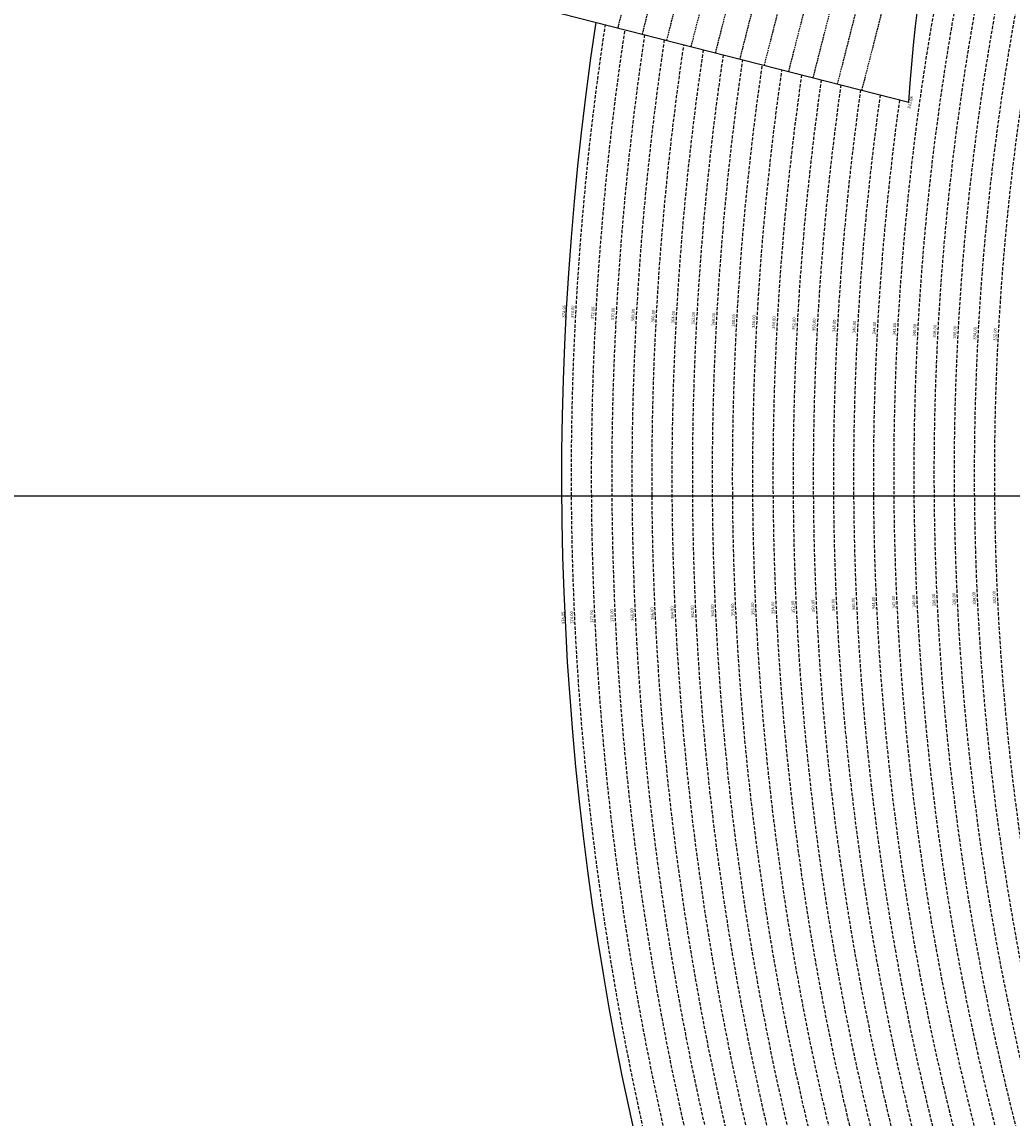
# Model space of a CAD drawing. Extents: x 1538956 to 1571595, y 5042519 to 5072519.
# Drawn here: x 1546623 to 1548589, y 5056485 to 5058662 of the extents above; entities that cross this region are included whole.
import ezdxf
from ezdxf.enums import TextEntityAlignment as Align

# ---------------------------------------------------------------- set-up
doc = ezdxf.new("R2010")
doc.units = 0
doc.header["$LTSCALE"] = 2
doc.header["$MEASUREMENT"] = 0
doc.linetypes.add('NASCOSTA2', pattern=[4.762499999999999, 3.175, -1.5875])
for name, color, linetype in [('base_cat_ret_foglio', 71, 'Continuous'), ('conica', 8, 'Continuous'), ('decollo', 8, 'Continuous'), ('inviluppo', 255, 'Continuous')]:
    doc.layers.add(name, color=color, linetype=linetype)
doc.styles.add('PC01', font='ARIAL.TTF')

msp = doc.modelspace()

# ---------------------------------------------------------------- linework, layer by layer
at = {"layer": 'base_cat_ret_foglio', "color": 92}
msp.add_line((1549023.58236063, 5057719.631588896), (1545247.276164721, 5057719.631588896), dxfattribs=at)
at = {"layer": 'conica', "linetype": 'NASCOSTA2', "flags": 128}
for points in [[(1561531.792668587, 5055143.352029879, -0.381612232429294), (1555216.208726809, 5051863.601384849), (1552373.753545513, 5052589.803480566, -1.000000109012978), (1555017.903900267, 5062939.373176984), (1557860.35908856, 5062213.171079482, -0.3813679188054664), (1561829.455482169, 5056310.521034585, -0.3813679188054664)], [(1561453.777961088, 5055163.28354699, -0.3811197228257345), (1555236.01144735, 5051941.111721318), (1552393.556207658, 5052667.313831952, -1.000000596205652), (1554998.101271504, 5062861.862817075), (1557840.556426415, 5062135.660728095, -0.3811197317841981), (1561750.817893256, 5056325.93881778, -0.3811197317841981)], [(1561414.767181322, 5055173.250180838, -0.3808679709014433), (1555245.912763823, 5051979.86690074), (1552403.45753873, 5052706.069007645, -1.000000613602757), (1554988.199917027, 5062823.10764736), (1557830.655095343, 5062096.905552402, -0.3808679791007613), (1561711.80711349, 5056335.905451628, -0.3808679791007613)], [(1561375.751369233, 5055183.218100364, -0.3806122898205794), (1555255.814079199, 5052018.622080442), (1552413.358869803, 5052744.824183338, -1.000000612250141), (1554978.298562696, 5062784.352477609), (1557820.753764271, 5062058.150376709, -0.3806122971867898), (1561672.791301401, 5056345.873371155, -0.3806122971867898)], [(1561336.733573202, 5055193.186526756, -0.3803527676941194), (1555265.71540977, 5052057.377256262), (1552423.260200875, 5052783.579359031, -1.000000517226387), (1554968.397212126, 5062745.597306897), (1557810.852433199, 5062019.395201016, -0.380352775087634), (1561633.77350537, 5056355.841797546, -0.380352775087634)], [(1561985.621051661, 5054568.791876443, -0.3636938258336485), (1555057.787256373, 5051243.518618028), (1552215.332248357, 5051969.720669475, -0.3850788189403607), (1547781.671899139, 5058656.289220522, -0.3836575568611977)], [(1561948.750266894, 5054584.338167849, -0.3636430811863237), (1555067.688597752, 5051282.273791088), (1552225.233579429, 5052008.475845168, -0.3848839463716973), (1547820.62490122, 5058646.337347954, -0.3848839463716973)], [(1561838.136827594, 5054630.97749955, -0.3634866717022704), (1555097.392621888, 5051398.539310268), (1552254.937572645, 5052124.741372247, -0.3842833346898544), (1547937.500349477, 5058616.477529575, -0.3836575568612089)], [(1561801.265306972, 5054646.524101224, -0.363433095303539), (1555107.293963267, 5051437.294483328), (1552264.838903718, 5052163.49654794, -0.3840776155137412), (1547976.464504541, 5058606.522807597, -0.3836575568611836)], [(1561690.648527327, 5054693.164841357, -0.3632677805041745), (1555136.998062791, 5051553.559983251), (1552294.542896935, 5052279.762075022, -0.3834430095639054), (1548093.376500487, 5058576.653651865, -0.3834430095639054)], [(1561653.776207334, 5054708.71178008, -0.3632111285566034), (1555146.899395794, 5051592.315158451), (1552304.444228008, 5052318.517250715, -0.3832255102580734), (1548132.352782008, 5058566.69583177, -0.3832255102580734)], [(1561570.792874559, 5055133.388097467, -0.3818529353159666), (1555206.307393807, 5051824.84620965), (1552363.852214441, 5052551.048304873, -0.3818529239532752), (1548366.28013332, 5058506.931113619, -0.3818529239532752)]]:
    msp.add_lwpolyline(points, format="xyb", dxfattribs=at)
at = {"layer": 'conica', "color": 255, "linetype": 'NASCOSTA2', "flags": 128}
for points in [[(1561492.78872906, 5055153.316916155, -0.3813679130615112), (1555226.110059811, 5051902.356560049), (1552383.654876585, 5052628.558656259, -1.000000345992119), (1555008.002556242, 5062900.6180046), (1557850.457757488, 5062174.415903789, -0.3813679188054221), (1561789.828661227, 5056315.972186945)], [(1561727.521680802, 5054677.617551202, -0.3633236919076349), (1555127.096646024, 5051514.804829448), (1552284.641565862, 5052241.006899326, -0.3836575568612162), (1548054.40168526, 5058586.611097346)]]:
    msp.add_lwpolyline(points, format="xyb", dxfattribs=at)
at = {"layer": 'conica', "linetype": 'NASCOSTA2'}
for centre, radius, start, end in [((1553695.827022259, 5057764.588727863), 5900.999965697312, 171.5041946607484, 255.6684254114632), ((1553695.827029884, 5057764.588732945), 5860.999972508775, 171.544162375565, 255.6684254709731), ((1553695.827052915, 5057764.588748299), 5740.999993086008, 171.6674253405324, 255.6684256532165), ((1553695.828723839, 5057764.588328533), 5580.999999989829, 171.840068248309, 255.6684084748843), ((1553695.828724029, 5057764.588328484), 5540.999999990245, 171.8847959369729, 255.6684084769086), ((1553695.828724221, 5057764.588328435), 5500.999999989932, 171.9301779790086, 255.6684084789529), ((1553695.828724413, 5057764.588328386), 5460.999999989792, 171.9762288693683, 255.66840848102), ((1553695.828724606, 5057764.588328336), 5420.999999989825, 172.0229635352064, 255.6684084831106)]:
    msp.add_arc(centre, radius, start, end, dxfattribs=at)
at = {"layer": 'decollo', "linetype": 'NASCOSTA2', "ltscale": 0.5}
for p, q in [((1547806.698412196, 5058649.895344428), (1548103.738344364, 5059812.550615218)), ((1547855.142381813, 5058637.518680588), (1548152.18231398, 5059800.173951378)), ((1547903.586351429, 5058625.142016748), (1548200.626283597, 5059787.797287538)), ((1547952.030321045, 5058612.765352908), (1548249.070253213, 5059775.420623697)), ((1548000.474290661, 5058600.388689067), (1548297.514222829, 5059763.043959857)), ((1548048.918260277, 5058588.012025227), (1548345.958192445, 5059750.667296017)), ((1548097.362229894, 5058575.635361386), (1548394.402162062, 5059738.290632176)), ((1548145.80619951, 5058563.258697546), (1548442.846131678, 5059725.913968336)), ((1548194.250169127, 5058550.882033706), (1548491.290101294, 5059713.537304495)), ((1548242.694138743, 5058538.505369865), (1548539.73407091, 5059701.160640655)), ((1548291.138108359, 5058526.128706025), (1548588.178040527, 5059688.783976815))]:
    msp.add_line(p, q, dxfattribs=at)
at = {"layer": 'inviluppo'}
for points in [[(1548681.341600167, 5059664.982168891), (1547137.281150606, 5060059.465058811), (1546840.241218438, 5058896.809788021), (1548384.30166804, 5058502.326898091, -0.0935985187657804), (1548681.341600183, 5059664.982168926)], [(1562003.133236952, 5054561.407994124, -0.3637176283452027), (1555053.084196256, 5051225.109891136), (1552210.629116095, 5051951.311961013, -0.3851703882317043), (1547763.171869894, 5058661.015683791, -0.3851703882317043)]]:
    msp.add_lwpolyline(points, format="xyb", dxfattribs=at).dxf.unprotected_set("ltscale", 0)

# ---------------------------------------------------------------- texts
at = {"layer": 'conica', "attachment_point": 8, "style": 'PC01'}
for s, insert, char_height, width, rotation in [('{\\fArial|b0|i0|c238|p34;374.}95', (1547702.478847508, 5058086.707279978), 5.999999999999999, 249.9999999999999, 86.92352877871471), ('374.00', (1547721.450053408, 5058085.687652342, 85.26851319395321), 5.999999999999999, 249.9999999999999, 86.92352877871471), ('372.00', (1547761.392406036, 5058083.540908128, 85.26851319395321), 5.999999999999999, 249.9999999999999, 86.92352877871471), ('370.00', (1547801.334758664, 5058081.394163916, 85.26851319395321), 5.999999999999999, 249.9999999999999, 86.92352877871471), ('368.00', (1547841.277111294, 5058079.247419702, 85.26851319395321), 5.999999999999999, 249.9999999999999, 86.92352877871471), ('366.00', (1547881.219463927, 5058077.100675486, 85.26851319395321), 5.999999999999999, 249.9999999999999, 86.92352877871471), ('364.00', (1547921.16181656, 5058074.95393127, 85.26851319395321), 5.999999999999999, 249.9999999999999, 86.92352877871471), ('362.00', (1547961.104169197, 5058072.807187056, 85.26851319395321), 5.999999999999999, 249.9999999999999, 86.92352877871471), ('360.00', (1548001.046521835, 5058070.660442844, 85.26851319395321), 5.999999999999999, 249.9999999999999, 86.92352877871471), ('358.00', (1548040.989935603, 5058068.513641594, 85.2196935296065), 5.999999999999999, 249.9999999999999, 86.92352877871471), ('356.00', (1548080.932287893, 5058066.3668974, 85.2196935296065), 5.999999999999999, 249.9999999999999, 86.92352877871471), ('354.00', (1548120.874640186, 5058064.220153202, 85.2196935296065), 5.999999999999999, 249.9999999999999, 86.92352877871471), ('352.00', (1548160.816992478, 5058062.073409007, 85.2196935296065), 5.999999999999999, 249.9999999999999, 86.92352877871471), ('350.00', (1548200.759344773, 5058059.926664809, 85.2196935296065), 5.999999999999999, 249.9999999999999, 86.92352877871471), ('348.00', (1548240.701697068, 5058057.779920612, 85.2196935296065), 5.999999999999999, 249.9999999999999, 86.92352877871471), ('346.00', (1548280.644049363, 5058055.633176418, 85.2196935296065), 5.999999999999999, 249.9999999999999, 86.92352877871471), ('344.00', (1548320.586402326, 5058053.486432185, 85.2196935296065), 5.999999999999999, 249.9999999999999, 86.92352877871471), ('342.00', (1548360.528741932, 5058051.33968867), 5.999999999999999, 249.9999999999999, 87.77564347732572), ('340.00', (1548400.471106254, 5058049.192943828, 85.2196935296065), 5.999999999999999, 249.9999999999999, 86.92352877871471), ('338.00', (1548440.41646268, 5058047.046038173, 85.17087413075375), 5.999999999999999, 249.9999999999999, 86.92352877871471), ('336.00', (1548480.3579372, 5058044.899341151, 85.17087413075375), 5.999999999999999, 249.9999999999999, 86.92352877871471), ('334.00', (1548520.30043055, 5058042.752589377, 85.17087413075375), 5.999999999999999, 249.9999999999999, 86.92352877871471), ('332.00', (1548560.240839171, 5058040.605949642, 85.17087413075375), 5.999999999999999, 249.9999999999999, 86.92352877871471), ('354.00', (1548119.186158673, 5057498.223952807, 85.2196935296065), 6, 250, 92.73460513983976), ('352.00', (1548159.140608271, 5057500.132348632, 85.2196935296065), 6, 250, 92.73460513983976), ('350.00', (1548199.095057871, 5057502.040744457, 85.2196935296065), 6, 250, 92.73460513983976), ('348.00', (1548239.049507471, 5057503.94914028, 85.2196935296065), 6, 250, 92.73460513983976), ('346.00', (1548279.003957072, 5057505.857536107, 85.2196935296065), 6, 250, 92.73460513983976), ('344.00', (1548318.958407341, 5057507.765931962, 85.2196935296065), 6, 250, 92.73460513983976), ('342.00', (1548358.912844249, 5057509.67432718), 6, 250, 93.58671983845078), ('340.00', (1548398.867305879, 5057511.58272358, 85.2196935296065), 6, 250, 92.73460513983976), ('338.00', (1548438.824760521, 5057513.491262941, 85.17087413075375), 6, 250, 92.73460513983976), ('336.00', (1548478.778332081, 5057515.399616824, 85.17087413075375), 6, 250, 92.73460513983976), ('334.00', (1548518.732922778, 5057517.308019392, 85.17087413075375), 6, 250, 92.73460513983976), ('332.00', (1548558.685428116, 5057519.216322348, 85.17087413075375), 6, 250, 92.73460513983976), ('{\\fArial|b0|i0|c238|p34;374.}95', (1547700.663646825, 5057478.233523156), 6, 250, 92.73460513983976), ('374.00', (1547719.640598518, 5057479.139943734, 85.26851319395321), 6, 250, 92.73460513983976), ('372.00', (1547759.595048451, 5057481.048339574, 85.26851319395321), 6, 250, 92.73460513983976), ('370.00', (1547799.549498385, 5057482.956735417, 85.26851319395321), 6, 250, 92.73460513983976), ('368.00', (1547839.50394832, 5057484.865131257, 85.26851319395321), 6, 250, 92.73460513983976), ('366.00', (1547879.458398259, 5057486.773527097, 85.26851319395321), 6, 250, 92.73460513983976), ('364.00', (1547919.412848199, 5057488.681922938, 85.26851319395321), 6, 250, 92.73460513983976), ('362.00', (1547959.367298142, 5057490.590318779, 85.26851319395321), 6, 250, 92.73460513983976), ('360.00', (1547999.321748084, 5057492.49871462, 85.26851319395321), 6, 250, 92.73460513983976), ('358.00', (1548039.277259478, 5057494.407161158, 85.2196935296065), 6, 250, 92.73460513983976), ('356.00', (1548079.231709074, 5057496.315556986, 85.2196935296065), 6, 250, 92.73460513983976)]:
    msp.add_mtext(s, dxfattribs=dict(at, insert=insert, char_height=char_height, width=width, rotation=rotation))
at = {"layer": 'decollo', "style": 'PC01'}
msp.add_text('343.08', height=6, rotation=75.66840799764978, dxfattribs=at).set_placement((1548384.30166804, 5058502.326898091), align=Align.TOP_CENTER)

doc.saveas('drawing.dxf')
